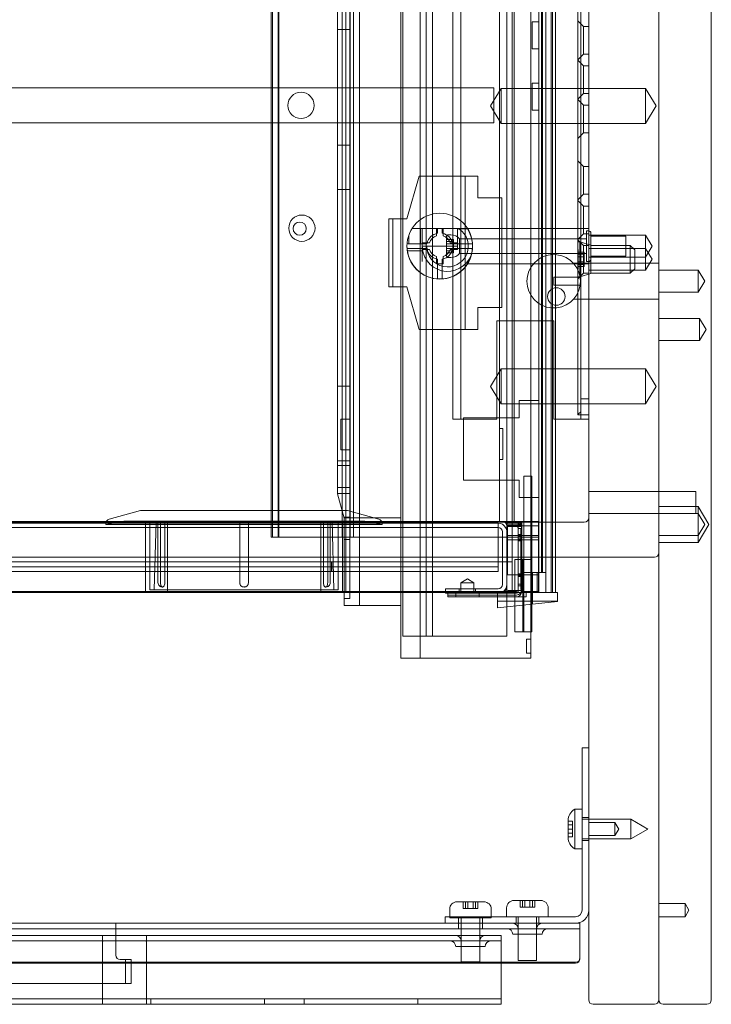
# Model space of a CAD drawing. Units: millimetres. Extents: x -1655 to 328, y -461 to -8.
# Drawn here: x 170 to 328, y -461 to -236 of the extents above; entities that cross this region are included whole.
import ezdxf

# ---------------------------------------------------------------- set-up
doc = ezdxf.new("R2010")
doc.units = ezdxf.units.MM
doc.header["$MEASUREMENT"] = 0

msp = doc.modelspace()

# ---------------------------------------------------------------- linework, layer by layer
at = {"color": 0, "linetype": 'Continuous', "lineweight": 0, "extrusion": (1.22465e-16, 1, 2.22045e-16)}
for p, q in [((315.53, -8.84), (315.53, -459.84)), ((327.53, -459.84), (327.53, -8.84)), ((244.03, -26.84), (244.03, -359.84)), ((282.03, -350.64), (282.03, -26.84)), ((282.53, -350.64), (282.53, -26.84)), ((288.76, -362.34), (288.76, -26.84)), ((289, -362.34), (289, -26.84)), ((289.73, -366.84), (289.73, -26.84)), ((290.92, -366.84), (290.92, -26.84)), ((290.93, -366.84), (290.93, -26.84)), ((227.03, -354.24), (227.03, -27.74)), ((227.3, -354.24), (227.3, -27.74)), ((228.65, -354.24), (228.65, -27.74)), ((228.8, -354.24), (228.8, -27.74)), ((243.26, -354.24), (243.26, -27.74)), ((245.03, -354.24), (245.03, -27.74)), ((245.83, -354.24), (245.83, -27.74)), ((279.13, -27.84), (279.13, -350.64)), ((288.13, -323.09), (288.13, -27.74)), ((291.93, -366.84), (291.93, -27.84)), ((299.53, -459.84), (299.53, -32.84)), ((315.53, -32.84), (315.53, -459.84)), ((297.03, -326.17), (297.03, -35.01)), ((297.73, -322.68), (297.73, -38.5)), ((257.08, -50.84), (257.08, -376.84)), ((263.87, -50.84), (263.87, -376.84)), ((268.53, -50.84), (268.53, -327.34)), ((270.33, -327.34), (270.33, -50.84)), ((286.35, -51.84), (286.35, -375.84)), ((261.05, -78.84), (261.05, -381.84)), ((262.38, -376.84), (262.38, -78.84)), ((280.83, -78.84), (280.83, -376.84)), ((291.23, -104.34), (291.23, -366.84)), ((244.95, -362.04), (244.95, -116.84)), ((247.15, -362.04), (247.15, -118.64)), ((256.65, -362.04), (256.65, -118.64)), ((242.15, -228.34), (242.15, -238.39)), ((286.63, -239.74), (286.63, -236.64)), ((288.13, -236.64), (286.63, -236.64)), ((298.33, -237.69), (297.03, -236.39)), ((298.33, -243.99), (298.33, -237.69)), ((299.53, -237.69), (298.33, -237.69)), ((242.15, -238.39), (242.15, -264.8)), ((242.15, -238.39), (244.95, -238.39)), ((286.63, -242.84), (286.63, -239.74)), ((288.13, -242.84), (286.63, -242.84)), ((298.33, -243.99), (297.03, -245.29)), ((299.53, -243.99), (298.33, -243.99)), ((298.33, -246.69), (297.03, -245.39)), ((298.33, -252.99), (298.33, -246.69)), ((299.53, -246.69), (298.33, -246.69)), ((286.63, -253.74), (286.63, -250.64)), ((288.13, -250.64), (286.63, -250.64)), ((277.83, -251.72), (-2.17, -251.72)), ((277.13, -255.84), (279.53, -251.84)), ((277.83, -251.72), (277.83, -259.72)), ((279.53, -259.84), (279.53, -251.84)), ((279.53, -251.84), (299.53, -251.84)), ((286.63, -256.84), (286.63, -253.74)), ((298.33, -252.99), (297.03, -254.29)), ((299.53, -252.99), (298.33, -252.99)), ((299.53, -251.84), (312.53, -251.84)), ((312.53, -259.84), (312.53, -251.84)), ((314.93, -255.84), (312.53, -251.84)), ((277.13, -255.84), (279.53, -259.84)), ((298.33, -255.69), (297.03, -254.39)), ((298.33, -261.99), (298.33, -255.69)), ((299.53, -255.69), (298.33, -255.69)), ((314.93, -255.84), (312.53, -259.84)), ((288.13, -256.84), (286.63, -256.84)), ((-2.17, -259.72), (277.83, -259.72)), ((279.53, -259.84), (299.53, -259.84)), ((299.53, -259.84), (312.53, -259.84)), ((298.33, -261.99), (297.03, -263.29)), ((299.53, -261.99), (298.33, -261.99)), ((242.15, -264.8), (244.95, -264.8)), ((242.15, -264.8), (242.15, -274.88)), ((298.33, -269.69), (297.03, -268.39)), ((257.98, -281.59), (260.78, -271.84)), ((260.78, -271.84), (271.33, -271.84)), ((271.33, -271.84), (274.18, -271.84)), ((271.33, -306.84), (271.33, -271.84)), ((274.18, -271.84), (274.18, -276.84)), ((298.33, -275.99), (298.33, -269.69)), ((299.53, -269.69), (298.33, -269.69)), ((242.15, -274.88), (242.15, -319.8)), ((242.15, -274.88), (244.95, -274.88)), ((298.33, -275.99), (297.03, -277.29)), ((299.53, -275.99), (298.33, -275.99)), ((274.18, -276.84), (279.68, -276.84)), ((279.68, -276.84), (279.68, -301.84)), ((298.33, -278.69), (297.03, -277.39)), ((298.33, -284.99), (298.33, -278.69)), ((299.53, -278.69), (298.33, -278.69)), ((253.88, -281.59), (254.83, -281.59)), ((253.88, -297.09), (253.88, -281.59)), ((254.83, -281.59), (254.83, -297.09)), ((256.68, -281.59), (254.83, -281.59)), ((257.98, -281.59), (256.68, -281.59)), ((259.19, -283.84), (261.53, -283.84)), ((261.13, -283.84), (261.13, -287.34)), ((261.53, -283.84), (261.53, -287.84)), ((269.84, -283.84), (261.53, -283.84)), ((264.78, -285.45), (264.78, -283.84)), ((265.03, -284.88), (265.03, -283.84)), ((266.03, -283.84), (266.03, -284.71)), ((266.28, -283.84), (266.28, -285.45)), ((268.07, -285.24), (267.53, -285.24)), ((271.87, -283.88), (269.53, -283.88)), ((269.53, -283.88), (269.53, -287.84)), ((269.84, -283.84), (271.87, -283.84)), ((271.87, -283.84), (299.53, -283.84)), ((298.33, -284.99), (297.03, -286.29)), ((299.53, -284.99), (298.33, -284.99)), ((299.03, -291.34), (299.03, -284.34)), ((299.53, -284.34), (299.03, -284.34)), ((299.53, -285.34), (312.53, -285.34)), ((300.03, -284.84), (300.03, -287.64)), ((312.53, -288.34), (312.53, -285.34)), ((314.03, -287.84), (312.53, -285.34)), ((258.05, -287.34), (258.43, -287.34)), ((258.43, -285.41), (258.43, -287.34)), ((258.43, -287.34), (261.13, -287.34)), ((261.13, -287.34), (262.41, -287.34)), ((261.53, -287.09), (263.14, -287.09)), ((267.03, -289.94), (267.03, -285.74)), ((267.03, -286.31), (268.63, -286.31)), ((268.63, -286.77), (267.03, -286.77)), ((267.03, -287.3), (268.63, -287.3)), ((267.91, -287.09), (269.53, -287.09)), ((268.63, -286.31), (268.63, -286.41)), ((268.63, -287.3), (268.63, -286.41)), ((268.63, -287.75), (268.63, -287.3)), ((268.65, -287.34), (273.01, -287.34)), ((269.53, -287.09), (269.53, -288.59)), ((270.03, -289.49), (270.03, -286.19)), ((299.03, -286.19), (270.03, -286.19)), ((298.33, -287.69), (297.03, -286.39)), ((297.03, -286.84), (297.53, -286.84)), ((297.53, -294.84), (297.53, -286.84)), ((300.03, -287.64), (297.53, -286.84)), ((308.03, -285.59), (300.03, -285.59)), ((308.03, -290.09), (308.03, -285.59)), ((262.41, -288.34), (258.05, -288.34)), ((258.28, -288.87), (261.53, -288.87)), ((261.53, -291.37), (261.53, -287.84)), ((269.53, -287.84), (261.53, -287.84)), ((263.14, -288.59), (261.53, -288.59)), ((268.63, -288.37), (267.03, -288.37)), ((267.03, -288.9), (268.63, -288.9)), ((267.03, -289.36), (268.63, -289.36)), ((269.53, -288.59), (267.91, -288.59)), ((268.63, -287.75), (268.63, -287.92)), ((268.63, -288.37), (268.63, -287.92)), ((268.63, -289.26), (268.63, -288.37)), ((268.63, -289.26), (268.63, -289.36)), ((273.01, -288.34), (268.65, -288.34)), ((299.03, -289.49), (270.03, -289.49)), ((297.13, -289.18), (297.13, -288.96)), ((297.13, -289.19), (297.13, -289.18)), ((297.13, -289.18), (298.53, -289.18)), ((297.13, -289.19), (297.13, -289.25)), ((297.13, -290.77), (297.13, -289.25)), ((298.53, -289.68), (297.13, -289.68)), ((298.33, -293.99), (298.33, -287.69)), ((299.53, -287.69), (298.33, -287.69)), ((298.53, -289.18), (298.53, -289.28)), ((298.53, -290.26), (298.53, -289.28)), ((299.53, -288.34), (312.53, -288.34)), ((300.03, -287.64), (300.03, -294.04)), ((300.03, -287.69), (309.03, -287.69)), ((309.03, -293.99), (309.03, -287.69)), ((310.03, -288.69), (309.03, -287.69)), ((310.03, -288.69), (310.03, -292.99)), ((314.03, -287.84), (312.53, -290.34)), ((312.53, -293.34), (312.53, -288.34)), ((314.03, -290.84), (312.53, -288.34)), ((264.78, -291.84), (264.78, -290.22)), ((266.28, -291.84), (264.78, -291.84)), ((265.03, -295.32), (265.03, -290.96)), ((266.03, -290.96), (266.03, -295.32)), ((266.28, -290.22), (266.28, -291.84)), ((268.07, -290.44), (267.53, -290.44)), ((271.87, -291.84), (299.53, -291.84)), ((296.05, -291.74), (315.53, -291.74)), ((297.13, -290.26), (298.53, -290.26)), ((297.13, -292.43), (297.13, -290.9)), ((298.53, -291.41), (297.13, -291.41)), ((297.13, -291.99), (298.53, -291.99)), ((298.53, -290.75), (298.53, -290.26)), ((298.53, -290.75), (298.53, -290.92)), ((298.53, -291.41), (298.53, -290.92)), ((298.53, -292.4), (298.53, -291.41)), ((299.53, -291.34), (299.03, -291.34)), ((299.53, -290.34), (312.53, -290.34)), ((308.03, -290.09), (300.03, -290.09)), ((314.03, -290.84), (312.53, -293.34)), ((298.33, -293.99), (297.03, -295.29)), ((297.13, -292.43), (297.13, -292.48)), ((297.13, -292.49), (297.13, -292.48)), ((297.13, -292.71), (297.13, -292.49)), ((297.13, -292.5), (298.53, -292.5)), ((300.03, -294.04), (297.53, -294.84)), ((299.53, -293.99), (298.33, -293.99)), ((298.53, -292.4), (298.53, -292.5)), ((299.53, -293.34), (312.53, -293.34)), ((300.03, -293.99), (309.03, -293.99)), ((310.03, -292.99), (309.03, -293.99)), ((324.53, -293.34), (315.53, -293.34)), ((324.53, -293.34), (324.53, -298.34)), ((326.03, -295.84), (324.53, -293.34)), ((291.53, -296.74), (291.53, -294.94)), ((297.56, -294.94), (291.53, -294.94)), ((297.03, -294.84), (297.53, -294.84)), ((326.03, -295.84), (324.53, -298.34)), ((254.83, -297.09), (253.88, -297.09)), ((256.68, -297.09), (254.83, -297.09)), ((257.98, -297.09), (256.68, -297.09)), ((260.78, -306.84), (257.98, -297.09)), ((291.53, -296.74), (297.56, -296.74)), ((324.53, -298.34), (315.53, -298.34)), ((296.05, -299.94), (315.53, -299.94)), ((274.18, -301.84), (274.18, -306.84)), ((279.68, -301.84), (274.18, -301.84)), ((278.53, -304.84), (278.53, -327.34)), ((291.53, -304.84), (278.53, -304.84)), ((291.53, -327.34), (291.53, -304.84)), ((324.83, -304.34), (315.53, -304.34)), ((324.83, -304.34), (324.83, -309.34)), ((326.33, -306.84), (324.83, -304.34)), ((271.33, -306.84), (260.78, -306.84)), ((274.18, -306.84), (271.33, -306.84)), ((326.33, -306.84), (324.83, -309.34)), ((324.83, -309.34), (315.53, -309.34)), ((277.13, -319.84), (279.53, -315.84)), ((279.53, -323.84), (279.53, -315.84)), ((279.53, -315.84), (299.53, -315.84)), ((299.53, -315.84), (312.53, -315.84)), ((312.53, -323.84), (312.53, -315.84)), ((314.93, -319.84), (312.53, -315.84)), ((242.15, -319.8), (242.15, -336.8)), ((242.15, -319.8), (244.95, -319.8)), ((277.13, -319.84), (279.53, -323.84)), ((314.93, -319.84), (312.53, -323.84)), ((283.68, -323.09), (283.68, -327.04)), ((288.13, -323.09), (283.68, -323.09)), ((288.13, -345.19), (288.13, -323.09)), ((297.73, -323.84), (297.73, -322.68)), ((297.73, -322.68), (299.53, -322.68)), ((279.53, -323.84), (299.53, -323.84)), ((297.73, -323.84), (297.73, -325.64)), ((297.73, -326.34), (297.73, -325.64)), ((299.53, -323.84), (312.53, -323.84)), ((242.95, -327.34), (242.95, -327.34)), ((244.95, -327.34), (242.95, -327.34)), ((242.95, -334.33), (242.95, -327.34)), ((244.95, -327.34), (242.95, -327.34)), ((268.53, -327.34), (270.33, -327.34)), ((271.33, -327.34), (270.33, -327.34)), ((283.68, -327.04), (270.93, -327.04)), ((270.93, -327.04), (270.93, -341.24)), ((278.53, -327.34), (271.33, -327.34)), ((291.93, -327.34), (291.53, -327.34)), ((294.73, -327.34), (291.93, -327.34)), ((297.73, -327.34), (294.73, -327.34)), ((297.03, -326.34), (297.03, -326.17)), ((297.03, -326.34), (299.53, -326.34)), ((297.73, -327.01), (297.73, -326.34)), ((297.73, -327.34), (297.73, -327.01)), ((299.53, -327.34), (297.73, -327.34)), ((279.13, -329.44), (279.93, -329.44)), ((279.93, -336.54), (279.93, -329.44)), ((242.95, -334.34), (242.95, -334.33)), ((244.95, -334.33), (242.95, -334.33)), ((244.95, -334.34), (242.95, -334.34)), ((242.15, -336.8), (242.15, -337.89)), ((242.15, -336.8), (244.95, -336.8)), ((279.13, -336.54), (279.93, -336.54)), ((242.15, -337.89), (242.15, -344.25)), ((242.15, -337.89), (244.95, -337.89)), ((270.93, -341.24), (283.68, -341.24)), ((283.68, -341.24), (283.68, -345.19)), ((284.73, -340.34), (284.73, -369.73)), ((286.53, -340.34), (284.73, -340.34)), ((286.53, -340.34), (286.53, -369.54)), ((242.15, -342.89), (244.95, -342.89)), ((242.15, -344.25), (242.15, -344.34)), ((242.15, -344.25), (244.95, -344.25)), ((243.65, -349.93), (242.15, -344.34)), ((283.68, -345.19), (288.13, -345.19)), ((288.13, -354.24), (288.13, -345.19)), ((315.53, -343.84), (299.53, -343.84)), ((324.03, -343.84), (315.53, -343.84)), ((324.03, -343.84), (324.03, -348.84)), ((197.2, -348.16), (190.02, -350.13)), ((197.46, -348.12), (220.83, -348.12)), ((220.83, -348.12), (244.19, -348.12)), ((244.46, -348.16), (251.64, -350.13)), ((324.53, -347.24), (315.53, -347.24)), ((324.53, -347.24), (324.53, -348.84)), ((326.99, -351.34), (324.53, -347.24)), ((243.58, -349.65), (244.95, -349.65)), ((256.65, -349.84), (243.63, -349.84)), ((243.65, -354.75), (243.65, -349.93)), ((315.53, -348.84), (299.53, -348.84)), ((324.03, -348.84), (315.53, -348.84)), ((324.53, -348.84), (324.03, -348.84)), ((324.53, -348.84), (324.53, -353.84)), ((326.03, -351.34), (324.53, -348.84)), ((-434.87, -350.84), (291.93, -350.84)), ((-3.07, -351.04), (278.83, -351.04)), ((278.83, -352.04), (-3.07, -352.04)), ((279.13, -350.64), (90.75, -350.64)), ((193.24, -350.64), (189.29, -351.33)), ((189.29, -351.1), (189.29, -351.33)), ((189.29, -351.33), (220.83, -351.33)), ((220.83, -350.62), (193.42, -350.62)), ((198.33, -366.64), (198.33, -350.64)), ((199.33, -351.12), (199.33, -366.25)), ((200.73, -350.62), (200.33, -366.25)), ((201.17, -350.62), (201.17, -364.62)), ((201.73, -364.62), (201.73, -351.12)), ((202.73, -351.12), (202.73, -364.62)), ((203.33, -366.64), (203.33, -350.64)), ((219.83, -350.86), (219.83, -364.62)), ((219.83, -364.62), (219.83, -351.12)), ((248.24, -350.62), (220.83, -350.62)), ((220.83, -351.33), (252.37, -351.33)), ((221.83, -350.86), (221.83, -364.62)), ((221.83, -351.12), (221.83, -364.62)), ((238.33, -366.64), (238.33, -350.64)), ((238.93, -364.62), (238.93, -351.12)), ((239.93, -351.12), (239.93, -364.62)), ((240.49, -350.62), (240.49, -364.62)), ((240.93, -350.62), (241.33, -366.25)), ((242.33, -351.12), (242.33, -366.25)), ((243.33, -366.64), (243.33, -350.64)), ((248.42, -350.64), (252.37, -351.33)), ((252.37, -351.1), (252.37, -351.33)), ((278.83, -351.04), (278.83, -353.04)), ((280.13, -350.64), (279.13, -350.64)), ((284.23, -350.64), (280.13, -350.64)), ((280.83, -350.94), (280.83, -350.64)), ((280.83, -351.04), (280.83, -350.94)), ((280.83, -351.34), (280.83, -351.04)), ((280.83, -351.04), (281.13, -351.04)), ((280.83, -366.54), (280.83, -351.34)), ((283.03, -351.44), (280.83, -351.44)), ((283.03, -351.84), (280.83, -351.84)), ((280.95, -351.64), (280.95, -362.84)), ((280.95, -351.64), (288.03, -351.64)), ((281.13, -351.04), (284.23, -351.04)), ((282.03, -351.04), (282.03, -350.64)), ((282.03, -359.84), (282.03, -351.04)), ((283.03, -351.44), (284.16, -351.44)), ((283.03, -351.84), (284.16, -351.84)), ((283.43, -350.64), (283.43, -351.04)), ((283.43, -366.84), (283.43, -351.04)), ((283.43, -352.24), (284.23, -352.24)), ((284.03, -352.66), (284.03, -352.26)), ((284.03, -352.26), (284.23, -352.26)), ((284.03, -352.4), (284.23, -352.4)), ((284.03, -353.12), (284.03, -352.66)), ((284.03, -352.66), (284.23, -352.66)), ((284.16, -351.84), (284.23, -351.84)), ((284.23, -366.64), (284.23, -350.64)), ((284.23, -350.64), (288.03, -350.64)), ((284.23, -366.84), (284.23, -351.04)), ((288.03, -350.64), (288.03, -366.64)), ((291.93, -350.84), (298.53, -350.84)), ((326.03, -351.34), (324.53, -353.84)), ((326.99, -351.34), (324.53, -355.44)), ((228.65, -354.24), (227.03, -354.24)), ((245.03, -354.24), (228.65, -354.24)), ((243.65, -362.04), (243.65, -354.75)), ((243.65, -354.75), (244.95, -354.75)), ((288.03, -354.24), (245.03, -354.24)), ((278.83, -353.04), (278.83, -361.04)), ((279.83, -365.04), (279.83, -353.04)), ((280.95, -353.84), (288.03, -353.84)), ((280.95, -354.84), (288.03, -354.84)), ((283.43, -353.64), (284.23, -353.64)), ((283.43, -354.04), (284.23, -354.04)), ((283.43, -354.64), (284.23, -354.64)), ((284.03, -352.8), (284.23, -352.8)), ((284.03, -352.88), (284.23, -352.88)), ((284.03, -352.98), (284.23, -352.98)), ((284.03, -353.87), (284.03, -353.12)), ((284.03, -353.28), (284.23, -353.28)), ((284.03, -353.3), (284.23, -353.3)), ((284.03, -353.38), (284.23, -353.38)), ((284.03, -353.43), (284.23, -353.43)), ((284.03, -353.44), (284.23, -353.44)), ((284.03, -353.52), (284.23, -353.52)), ((284.03, -353.7), (284.23, -353.7)), ((284.03, -353.76), (284.23, -353.76)), ((284.03, -353.83), (284.23, -353.83)), ((284.03, -353.84), (284.23, -353.84)), ((284.03, -354.37), (284.03, -353.87)), ((284.03, -353.92), (284.23, -353.92)), ((284.03, -353.96), (284.23, -353.96)), ((284.03, -354.16), (284.23, -354.16)), ((284.03, -354.36), (284.23, -354.36)), ((284.03, -354.37), (284.03, -354.42)), ((284.03, -355.02), (284.03, -354.42)), ((284.03, -354.57), (284.23, -354.57)), ((284.03, -354.67), (284.23, -354.67)), ((284.03, -354.97), (284.23, -354.97)), ((288.03, -354.24), (288.13, -354.24)), ((288.13, -362.34), (288.13, -354.24)), ((324.53, -353.84), (315.53, -353.84)), ((324.53, -353.84), (324.53, -355.44)), ((283.43, -355.04), (284.23, -355.04)), ((284.03, -355), (284.23, -355)), ((284.03, -355.56), (284.03, -355.02)), ((284.03, -355.07), (284.23, -355.07)), ((284.03, -355.13), (284.23, -355.13)), ((284.03, -355.14), (284.23, -355.14)), ((284.03, -355.21), (284.23, -355.21)), ((284.03, -355.4), (284.23, -355.4)), ((284.03, -355.48), (284.23, -355.48)), ((284.03, -355.48), (284.23, -355.48)), ((284.03, -355.52), (284.23, -355.52)), ((284.03, -355.53), (284.23, -355.53)), ((284.03, -355.54), (284.23, -355.54)), ((284.03, -355.86), (284.03, -355.56)), ((284.03, -355.61), (284.23, -355.61)), ((284.03, -355.66), (284.23, -355.66)), ((284.03, -355.66), (284.23, -355.66)), ((284.03, -355.67), (284.23, -355.67)), ((284.03, -355.74), (284.23, -355.74)), ((284.03, -355.86), (284.03, -355.88)), ((284.03, -355.88), (284.03, -356.86)), ((284.03, -355.88), (284.23, -355.88)), ((284.03, -355.88), (284.23, -355.88)), ((284.03, -355.92), (284.23, -355.92)), ((284.03, -356.06), (284.23, -356.06)), ((284.03, -356.06), (284.23, -356.06)), ((284.03, -356.07), (284.23, -356.07)), ((284.03, -356.14), (284.23, -356.14)), ((284.03, -356.28), (284.23, -356.28)), ((284.03, -356.36), (284.23, -356.36)), ((284.03, -356.37), (284.23, -356.37)), ((284.03, -356.46), (284.23, -356.46)), ((284.03, -356.68), (284.23, -356.68)), ((284.03, -356.7), (284.23, -356.7)), ((284.03, -356.76), (284.23, -356.76)), ((284.03, -356.77), (284.23, -356.77)), ((284.03, -356.86), (284.23, -356.86)), ((284.03, -356.86), (284.03, -357.1)), ((284.03, -356.9), (284.23, -356.9)), ((284.03, -357.1), (284.03, -358.12)), ((284.03, -357.1), (284.23, -357.1)), ((284.03, -357.14), (284.23, -357.14)), ((324.53, -355.44), (315.53, -355.44)), ((-434.87, -358.84), (291.93, -358.84)), ((283.2, -359.34), (282.68, -359.34)), ((282.68, -359.34), (282.68, -369.94)), ((283.2, -359.34), (284.62, -359.34)), ((284.03, -357.3), (284.23, -357.3)), ((284.03, -357.34), (284.23, -357.34)), ((284.03, -357.54), (284.23, -357.54)), ((284.03, -357.57), (284.23, -357.57)), ((284.03, -357.62), (284.23, -357.62)), ((284.03, -357.67), (284.23, -357.67)), ((284.03, -357.72), (284.23, -357.72)), ((284.03, -357.74), (284.23, -357.74)), ((284.03, -357.97), (284.23, -357.97)), ((284.03, -358.02), (284.23, -358.02)), ((284.03, -358.07), (284.23, -358.07)), ((284.03, -358.12), (284.03, -358.64)), ((284.03, -358.12), (284.23, -358.12)), ((284.03, -358.35), (284.23, -358.35)), ((284.03, -358.35), (284.23, -358.35)), ((284.03, -358.41), (284.23, -358.41)), ((284.03, -358.49), (284.23, -358.49)), ((284.03, -358.53), (284.23, -358.53)), ((284.03, -358.61), (284.23, -358.61)), ((284.03, -358.64), (284.03, -358.81)), ((284.03, -358.75), (284.23, -358.75)), ((284.03, -358.75), (284.23, -358.75)), ((284.03, -358.81), (284.23, -358.81)), ((284.03, -358.81), (284.03, -359.7)), ((284.03, -358.89), (284.23, -358.89)), ((284.03, -358.9), (284.23, -358.9)), ((284.03, -358.93), (284.23, -358.93)), ((284.03, -358.94), (284.23, -358.94)), ((284.03, -359.01), (284.23, -359.01)), ((284.03, -359.08), (284.23, -359.08)), ((284.03, -359.16), (284.23, -359.16)), ((284.03, -359.18), (284.23, -359.18)), ((284.03, -359.3), (284.23, -359.3)), ((284.03, -359.3), (284.23, -359.3)), ((284.03, -359.31), (284.23, -359.31)), ((284.03, -359.34), (284.23, -359.34)), ((284.03, -359.41), (284.23, -359.41)), ((284.48, -359.34), (284.48, -375.84)), ((284.62, -359.34), (284.73, -359.34)), ((284.73, -359.34), (286.53, -359.34)), ((291.93, -358.84), (299.53, -358.84)), ((299.53, -358.84), (314.53, -358.84)), ((-3.07, -359.84), (278.83, -359.84)), ((278.83, -361.04), (-1.07, -361.04)), ((240.83, -360.04), (240.83, -360.03)), ((240.83, -360.03), (240.84, -360.03)), ((240.83, -361.04), (240.83, -360.04)), ((240.83, -362.04), (240.83, -361.04)), ((240.84, -360.03), (240.84, -361.04)), ((240.84, -361.04), (240.84, -362.04)), ((244.03, -359.84), (244.03, -366.84)), ((278.83, -359.84), (279.83, -359.84)), ((278.83, -362.04), (278.83, -361.04)), ((279.83, -359.84), (282.03, -359.84)), ((282.03, -366.84), (282.03, -359.84)), ((284.03, -359.48), (284.23, -359.48)), ((284.03, -359.5), (284.23, -359.5)), ((284.03, -359.56), (284.23, -359.56)), ((284.03, -359.58), (284.23, -359.58)), ((284.03, -359.58), (284.23, -359.58)), ((284.03, -359.6), (284.23, -359.6)), ((284.03, -359.7), (284.03, -360.77)), ((284.03, -359.7), (284.23, -359.7)), ((284.03, -359.71), (284.23, -359.71)), ((284.03, -359.81), (284.23, -359.81)), ((284.03, -359.9), (284.23, -359.9)), ((284.03, -359.93), (284.23, -359.93)), ((284.03, -359.98), (284.23, -359.98)), ((284.03, -360), (284.23, -360)), ((284.03, -360.07), (284.23, -360.07)), ((284.03, -360.27), (284.23, -360.27)), ((284.03, -360.33), (284.23, -360.33)), ((284.03, -360.37), (284.23, -360.37)), ((284.03, -360.47), (284.23, -360.47)), ((284.03, -360.53), (284.23, -360.53)), ((284.03, -360.63), (284.23, -360.63)), ((284.03, -360.67), (284.23, -360.67)), ((284.03, -360.77), (284.03, -361.63)), ((284.03, -360.77), (284.23, -360.77)), ((284.03, -360.93), (284.23, -360.93)), ((284.03, -361.03), (284.23, -361.03)), ((284.03, -361.23), (284.23, -361.23)), ((284.03, -361.37), (284.23, -361.37)), ((284.03, -361.4), (284.23, -361.4)), ((284.03, -361.6), (284.23, -361.6)), ((284.03, -361.97), (284.03, -361.63)), ((284.03, -361.63), (284.23, -361.63)), ((284.03, -361.65), (284.23, -361.65)), ((240.83, -362.04), (-3.07, -362.04)), ((240.84, -362.04), (278.83, -362.04)), ((243.65, -368.25), (243.65, -362.04)), ((244.95, -368.25), (244.95, -362.04)), ((247.15, -368.04), (247.15, -362.04)), ((256.65, -368.04), (256.65, -362.04)), ((271.83, -363.73), (270.33, -364.64)), ((271.83, -363.73), (273.33, -364.64)), ((280.95, -362.84), (288.03, -362.84)), ((283.43, -362.64), (284.23, -362.64)), ((283.43, -363.04), (284.23, -363.04)), ((283.43, -363.24), (284.23, -363.24)), ((284.03, -361.77), (284.23, -361.77)), ((284.03, -361.8), (284.23, -361.8)), ((284.03, -362.53), (284.03, -361.97)), ((284.03, -362), (284.23, -362)), ((284.03, -362.05), (284.23, -362.05)), ((284.23, -362.31), (284.03, -362.31)), ((284.03, -362.44), (284.23, -362.44)), ((284.23, -362.45), (284.03, -362.45)), ((284.03, -362.84), (284.03, -362.53)), ((284.23, -362.56), (284.03, -362.56)), ((284.23, -362.59), (284.03, -362.59)), ((284.03, -362.64), (284.23, -362.64)), ((284.23, -362.71), (284.03, -362.71)), ((284.03, -362.71), (284.23, -362.71)), ((284.03, -362.77), (284.23, -362.77)), ((284.03, -362.82), (284.23, -362.82)), ((284.03, -362.84), (284.03, -363.92)), ((284.03, -362.84), (284.23, -362.84)), ((284.23, -362.85), (284.03, -362.85)), ((284.23, -362.96), (284.03, -362.96)), ((284.03, -362.96), (284.23, -362.96)), ((284.23, -362.97), (284.03, -362.97)), ((284.23, -362.99), (284.03, -362.99)), ((284.03, -363.04), (284.23, -363.04)), ((284.03, -363.11), (284.23, -363.11)), ((284.03, -363.17), (284.23, -363.17)), ((284.23, -363.18), (284.03, -363.18)), ((284.23, -363.18), (284.03, -363.18)), ((284.23, -363.18), (284.03, -363.18)), ((284.03, -363.22), (284.23, -363.22)), ((284.23, -363.32), (284.03, -363.32)), ((284.23, -363.32), (284.03, -363.32)), ((284.23, -363.32), (284.03, -363.32)), ((284.03, -363.36), (284.23, -363.36)), ((284.23, -363.37), (284.03, -363.37)), ((284.03, -363.42), (284.23, -363.42)), ((284.03, -363.52), (284.23, -363.52)), ((284.23, -363.58), (284.03, -363.58)), ((284.23, -363.58), (284.03, -363.58)), ((284.23, -363.58), (284.03, -363.58)), ((284.23, -363.72), (284.03, -363.72)), ((284.23, -363.72), (284.03, -363.72)), ((284.23, -363.72), (284.03, -363.72)), ((284.03, -363.74), (284.23, -363.74)), ((284.03, -363.82), (284.23, -363.82)), ((284.03, -363.84), (284.23, -363.84)), ((284.03, -363.92), (284.03, -364.9)), ((284.03, -363.92), (284.23, -363.92)), ((284.43, -362.34), (288.03, -362.34)), ((284.43, -362.34), (284.43, -362.84)), ((284.43, -362.84), (284.43, -366.64)), ((286.73, -362.34), (286.73, -366.84)), ((287.73, -362.34), (287.73, -366.84)), ((288.03, -362.34), (288.13, -362.34)), ((288.13, -362.84), (288.03, -362.84)), ((289, -362.34), (288.13, -362.34)), ((288.13, -362.34), (288.13, -362.84)), ((288.13, -362.84), (288.13, -366.64)), ((289.73, -362.34), (289, -362.34)), ((289.73, -362.34), (289.73, -366.84)), ((278.83, -366.04), (266.83, -366.04)), ((266.83, -366.04), (266.83, -367.04)), ((269.98, -367.04), (269.98, -366.04)), ((270.33, -364.64), (273.33, -364.64)), ((270.33, -364.64), (270.33, -366.64)), ((273.33, -364.64), (273.33, -366.64)), ((273.68, -367.04), (273.68, -366.04)), ((283.43, -364.94), (284.23, -364.94)), ((283.43, -365.34), (284.23, -365.34)), ((284.03, -364.14), (284.23, -364.14)), ((284.03, -364.24), (284.23, -364.24)), ((284.03, -364.5), (284.23, -364.5)), ((284.03, -364.55), (284.23, -364.55)), ((284.03, -364.64), (284.23, -364.64)), ((284.03, -364.75), (284.23, -364.75)), ((284.03, -364.9), (284.03, -364.9)), ((284.03, -364.9), (284.03, -365.03)), ((284.03, -364.9), (284.23, -364.9)), ((284.03, -364.95), (284.23, -364.95)), ((284.03, -365.28), (284.03, -365.03)), ((284.03, -365.04), (284.23, -365.04)), ((284.03, -365.1), (284.23, -365.1)), ((284.03, -365.1), (284.23, -365.1)), ((284.03, -365.15), (284.23, -365.15)), ((284.03, -365.24), (284.23, -365.24)), ((284.03, -365.28), (284.03, -366.06)), ((284.03, -365.48), (284.23, -365.48)), ((284.03, -365.5), (284.23, -365.5)), ((284.03, -365.5), (284.23, -365.5)), ((284.03, -365.53), (284.23, -365.53)), ((284.03, -365.64), (284.23, -365.64)), ((284.03, -365.69), (284.23, -365.69)), ((284.03, -365.75), (284.23, -365.75)), ((284.03, -365.88), (284.23, -365.88)), ((284.03, -365.93), (284.23, -365.93)), ((284.03, -366.09), (284.03, -366.06)), ((284.03, -366.09), (284.03, -366.15)), ((284.03, -366.09), (284.23, -366.09)), ((284.03, -366.15), (284.23, -366.15)), ((-386.6, -366.84), (243.65, -366.84)), ((90.75, -366.64), (243.65, -366.64)), ((199.33, -366.25), (220.83, -366.25)), ((220.83, -366.25), (242.33, -366.25)), ((243.65, -366.64), (279.83, -366.64)), ((243.65, -366.84), (278.73, -366.84)), ((243.65, -368.25), (243.65, -369.84)), ((243.65, -368.25), (244.95, -368.25)), ((247.15, -369.84), (247.15, -368.04)), ((256.65, -368.04), (256.65, -369.69)), ((266.83, -367.04), (278.73, -367.04)), ((267.33, -366.64), (267.33, -367.04)), ((267.33, -367.04), (267.33, -367.84)), ((267.33, -367.44), (270.33, -367.44)), ((267.33, -367.84), (270.33, -367.84)), ((269.18, -366.64), (269.18, -367.04)), ((269.18, -367.04), (269.18, -367.84)), ((283.03, -367.44), (270.33, -367.44)), ((278.73, -367.84), (270.33, -367.84)), ((274.48, -366.64), (274.48, -367.04)), ((274.48, -367.04), (274.48, -367.84)), ((278.73, -366.84), (280.03, -366.84)), ((278.73, -366.84), (278.73, -368.84)), ((278.73, -367.04), (278.83, -367.04)), ((285.23, -367.84), (278.73, -367.84)), ((278.83, -367.04), (283.03, -367.04)), ((279.83, -366.64), (283.03, -366.64)), ((280.03, -366.84), (291.13, -366.84)), ((280.83, -366.64), (280.83, -367.04)), ((280.83, -367.04), (280.83, -367.84)), ((281.13, -366.44), (283.83, -366.44)), ((284.23, -366.44), (283.83, -366.44)), ((288.13, -366.64), (284.23, -366.64)), ((284.43, -366.64), (284.43, -366.84)), ((285.23, -366.84), (285.23, -367.84)), ((286.73, -366.84), (286.73, -369.52)), ((288.03, -366.64), (288.03, -366.84)), ((288.13, -366.84), (288.13, -366.64)), ((291.13, -366.84), (292.43, -366.84)), ((292.43, -368.84), (292.43, -366.84)), ((247.15, -369.84), (243.65, -369.84)), ((247.15, -369.84), (256.65, -369.84)), ((256.65, -369.69), (256.65, -381.84)), ((278.73, -368.84), (278.73, -369.82)), ((280.03, -368.84), (278.73, -368.84)), ((292.43, -368.92), (278.73, -370.36)), ((278.73, -370.36), (278.73, -369.82)), ((280.03, -368.84), (291.13, -368.84)), ((282.68, -369.94), (282.68, -375.84)), ((284.73, -369.73), (284.73, -375.84)), ((286.53, -369.54), (286.53, -375.84)), ((292.43, -368.84), (291.13, -368.84)), ((292.43, -368.92), (292.43, -368.84)), ((262.38, -376.84), (257.08, -376.84)), ((262.38, -376.84), (280.83, -376.84)), ((283.2, -375.84), (282.68, -375.84)), ((283.2, -375.84), (284.62, -375.84)), ((284.62, -375.84), (284.73, -375.84)), ((286.53, -375.84), (284.73, -375.84)), ((286.35, -375.84), (286.35, -381.84)), ((285.35, -377.49), (285.35, -379.09)), ((286.35, -377.49), (285.35, -377.49)), ((285.35, -379.09), (285.35, -380.69)), ((256.65, -381.84), (258.35, -381.84)), ((284.65, -381.84), (258.35, -381.84)), ((284.65, -381.84), (286.35, -381.84)), ((286.35, -380.69), (285.35, -380.69)), ((299.53, -402.34), (298.03, -402.34)), ((298.03, -412.34), (298.03, -402.34)), ((298.03, -412.34), (298.03, -439.34)), ((296.33, -425.34), (296.33, -416.34)), ((296.33, -416.34), (298.03, -416.34)), ((294.83, -422.74), (294.83, -418.93)), ((294.83, -419.04), (295.83, -419.04)), ((294.83, -419.89), (295.83, -419.89)), ((295.83, -419.04), (295.83, -419.09)), ((295.83, -419.89), (295.83, -419.09)), ((295.83, -419.89), (295.83, -420.04)), ((295.83, -420.84), (295.83, -420.04)), ((298.03, -418.24), (299.53, -418.24)), ((298.03, -418.59), (309.13, -418.59)), ((299.53, -419.34), (305.53, -419.34)), ((305.53, -422.34), (305.53, -419.34)), ((306.43, -420.84), (305.53, -419.34)), ((309.13, -423.09), (309.13, -418.59)), ((313.03, -420.84), (309.13, -418.59)), ((295.83, -420.84), (294.83, -420.84)), ((295.83, -421.79), (294.83, -421.79)), ((295.83, -421.64), (295.83, -420.84)), ((295.83, -421.64), (295.83, -421.79)), ((295.83, -422.59), (295.83, -421.79)), ((299.53, -422.34), (305.53, -422.34)), ((306.43, -420.84), (305.53, -422.34)), ((313.03, -420.84), (309.13, -423.09)), ((294.83, -422.64), (295.83, -422.64)), ((295.83, -422.59), (295.83, -422.64)), ((298.03, -423.09), (309.13, -423.09)), ((298.03, -423.44), (299.53, -423.44)), ((296.33, -425.34), (298.03, -425.34)), ((269.48, -437.44), (275.58, -437.44)), ((270.87, -437.44), (270.87, -438.94)), ((271.38, -438.94), (271.38, -437.44)), ((271.95, -437.44), (271.95, -438.94)), ((273.11, -438.94), (273.11, -437.44)), ((273.68, -437.44), (273.68, -438.94)), ((274.19, -437.44), (274.19, -438.94)), ((282.48, -437.14), (288.58, -437.14)), ((283.87, -437.14), (283.87, -438.64)), ((284.38, -438.64), (284.38, -437.14)), ((284.95, -437.14), (284.95, -438.64)), ((286.11, -438.64), (286.11, -437.14)), ((286.68, -437.14), (286.68, -438.64)), ((287.19, -437.14), (287.19, -438.64)), ((321.53, -437.84), (315.53, -437.84)), ((321.53, -437.84), (321.53, -440.84)), ((322.43, -439.34), (321.53, -437.84)), ((267.78, -440.84), (267.78, -439.14)), ((270.97, -438.94), (270.87, -438.94)), ((271.95, -438.94), (270.97, -438.94)), ((272.44, -438.94), (271.95, -438.94)), ((272.62, -438.94), (272.44, -438.94)), ((273.11, -438.94), (272.62, -438.94)), ((274.09, -438.94), (273.11, -438.94)), ((274.19, -438.94), (274.09, -438.94)), ((277.28, -440.84), (277.28, -439.14)), ((280.78, -440.84), (280.78, -438.84)), ((283.97, -438.64), (283.87, -438.64)), ((284.95, -438.64), (283.97, -438.64)), ((285.44, -438.64), (284.95, -438.64)), ((285.62, -438.64), (285.44, -438.64)), ((286.11, -438.64), (285.62, -438.64)), ((287.09, -438.64), (286.11, -438.64)), ((287.19, -438.64), (287.09, -438.64)), ((290.28, -440.84), (290.28, -438.84)), ((322.43, -439.34), (321.53, -440.84)), ((-334.47, -442.34), (191.53, -442.34)), ((192.53, -442.34), (191.53, -442.34)), ((191.53, -442.34), (191.53, -444.84)), ((192.53, -442.34), (296.53, -442.34)), ((266.78, -440.84), (276.78, -440.84)), ((266.78, -440.84), (266.78, -442.34)), ((267.78, -441.14), (267.78, -440.84)), ((267.78, -441.14), (277.28, -441.14)), ((269.78, -440.84), (269.78, -442.34)), ((269.78, -442.34), (269.78, -443.59)), ((270.43, -443.59), (270.43, -441.14)), ((274.63, -443.59), (274.63, -441.14)), ((275.28, -440.84), (275.28, -442.34)), ((275.28, -442.34), (275.28, -443.59)), ((296.53, -440.84), (276.78, -440.84)), ((277.28, -441.14), (277.28, -440.84)), ((282.93, -440.84), (282.93, -442.34)), ((283.43, -444.84), (283.43, -440.84)), ((287.63, -444.84), (287.63, -440.84)), ((288.13, -440.84), (288.13, -442.34)), ((296.53, -442.34), (297.53, -442.34)), ((297.53, -443.59), (297.53, -442.34)), ((321.53, -440.84), (315.53, -440.84)), ((191.53, -443.59), (-334.47, -443.59)), ((191.53, -443.59), (192.53, -443.59)), ((191.53, -449.64), (191.53, -444.84)), ((296.53, -443.59), (192.53, -443.59)), ((270.43, -445.14), (270.43, -443.59)), ((274.63, -445.14), (274.63, -443.59)), ((282.17, -444.84), (288.89, -444.84)), ((283.42, -443.59), (283.42, -444.84)), ((283.43, -450.84), (283.43, -444.84)), ((287.63, -450.84), (287.63, -444.84)), ((287.64, -443.59), (287.64, -444.84)), ((297.53, -443.59), (296.53, -443.59)), ((297.53, -443.59), (297.53, -444.62)), ((297.53, -444.62), (297.53, -450.48)), ((188.67, -445.14), (-331.61, -445.14)), ((-331.61, -446.39), (188.67, -446.39)), ((188.53, -445.19), (188.53, -447.64)), ((188.67, -445.14), (189.53, -445.14)), ((189.53, -446.39), (188.67, -446.39)), ((189.53, -445.14), (191.53, -445.14)), ((191.53, -446.39), (189.53, -446.39)), ((191.53, -445.14), (197.53, -445.14)), ((197.53, -446.39), (191.53, -446.39)), ((197.53, -445.14), (198.39, -445.14)), ((198.39, -446.39), (197.53, -446.39)), ((279.53, -445.14), (198.39, -445.14)), ((198.39, -446.39), (279.53, -446.39)), ((198.53, -447.64), (198.53, -445.19)), ((270.42, -446.39), (270.42, -447.64)), ((270.43, -451.14), (270.43, -445.14)), ((274.63, -451.14), (274.63, -445.14)), ((274.64, -446.39), (274.64, -447.64)), ((279.53, -447.64), (279.53, -445.14)), ((188.53, -456.09), (188.53, -447.64)), ((198.53, -447.64), (198.53, -458.34)), ((269.17, -447.64), (275.89, -447.64)), ((279.53, -447.64), (279.53, -458.34)), ((296.53, -451.25), (-439.47, -451.25)), ((279.53, -451.46), (-422.47, -451.46)), ((192.53, -450.64), (195.03, -450.64)), ((193.78, -450.64), (193.78, -456.09)), ((195.03, -456.09), (195.03, -450.64)), ((270.43, -451.14), (274.63, -451.14)), ((296.53, -451.46), (279.53, -451.46)), ((283.43, -450.84), (287.63, -450.84)), ((192.53, -456.09), (-335.47, -456.09)), ((188.53, -458.34), (188.53, -456.09)), ((195.03, -456.09), (192.53, -456.09)), ((188.53, -459.59), (188.53, -458.34)), ((198.53, -458.34), (198.53, -459.59)), ((279.53, -458.34), (279.53, -459.59)), ((274.53, -459.59), (-67.47, -459.59)), ((188.53, -460.84), (188.53, -459.59)), ((198.53, -459.59), (198.53, -460.84)), ((199.53, -459.59), (199.53, -460.84)), ((225.53, -459.59), (225.53, -460.84)), ((234.53, -459.59), (234.53, -460.84)), ((260.53, -459.59), (260.53, -460.84)), ((274.53, -459.59), (279.53, -459.59)), ((279.53, -460.84), (279.53, -459.59)), ((274.53, -460.84), (-67.47, -460.84)), ((279.53, -460.84), (274.53, -460.84)), ((314.53, -460.84), (300.53, -460.84)), ((316.53, -460.84), (326.53, -460.84))]:
    msp.add_line(p, q, dxfattribs=at)
at = {"color": 0, "linetype": 'Continuous', "lineweight": 0, "extrusion": (-6.8784e-33, -5.66668e-17, -1)}
msp.add_circle((-233.83, -255.72), 3, dxfattribs=at)
at = {"color": 0, "linetype": 'Continuous', "lineweight": 0, "extrusion": (6.43204e-33, -5.66668e-17, -1)}
msp.add_circle((-234.03, -283.74), 3, dxfattribs=at)
at = {"color": 0, "linetype": 'Continuous', "lineweight": 0, "extrusion": (-7.54013e-33, -5.66668e-17, -1)}
msp.add_circle((-265.53, -287.84), 7.5, dxfattribs=at)
at = {"color": 0, "linetype": 'Continuous', "lineweight": 0, "extrusion": (-9.25557e-33, -5.66668e-17, -1)}
msp.add_circle((-233.53, -283.84), 1.5, dxfattribs=at)
at = {"color": 0, "linetype": 'Continuous', "lineweight": 0}
msp.add_circle((292.13, -299.34), 2, dxfattribs=at)
for centre, radius, start, end in [((265.52, -287.84), 7.49, 180, 31.9041), ((267.28, -287.84), 4.75, 56.3896, 57.3631), ((267.28, -287.84), 5.75, 195.1217, 0), ((278.83, -353.04), 2, 30, 90), ((278.83, -353.04), 1, 0, 90), ((278.83, -353.04), 2, 0, 30), ((283.03, -351.84), 0.4, 360, 90), ((283.03, -352.24), 0.4, 360, 90), ((278.83, -365.04), 2, 295.8419, 0), ((278.83, -365.04), 2, 270, 295.8419), ((283.03, -366.24), 0.4, 270, 0), ((283.03, -366.64), 0.4, 270, 0), ((192.53, -449.64), 1, 180, 270), ((300.53, -459.84), 1, 180, 270), ((314.53, -459.84), 1, 270, 0)]:
    msp.add_arc(centre, radius, start, end, dxfattribs=at)
at = {"color": 0, "linetype": 'Continuous', "lineweight": 0, "extrusion": (1.77122e-32, -5.66668e-17, -1)}
for centre, radius, start, end in [((-267.28, -287.84), 4.75, 123.6104, 0), ((-197.46, -349.12), 1, 74.6166, 90)]:
    msp.add_arc(centre, radius, start, end, dxfattribs=at)
at = {"color": 0, "linetype": 'Continuous', "lineweight": 0, "extrusion": (5.38627e-33, -5.66668e-17, -1)}
for centre, radius, start, end in [((-265.53, -287.84), 3, 12.6356, 80.4059), ((-266.23, -284.71), 0.2, 282.6356, 0), ((-262.41, -287.14), 0.2, 192.6356, 270), ((-268.65, -288.54), 0.2, 12.6356, 90), ((-264.83, -290.96), 0.2, 102.6356, 180)]:
    msp.add_arc(centre, radius, start, end, dxfattribs=at)
at = {"color": 0, "linetype": 'Continuous', "lineweight": 0, "extrusion": (-6.93969e-33, -5.66668e-17, -1)}
for centre, radius, start, end in [((-265.53, -287.84), 3, 102.6356, 167.3644), ((-267.53, -285.74), 0.5, 0, 90), ((-268.07, -287.74), 2.5, 90, 141.6839), ((-299.53, -284.84), 0.5, 90, 180), ((-268.65, -287.14), 0.2, 270, 347.3644), ((-262.41, -288.54), 0.2, 90, 167.3644), ((-265.53, -287.84), 3, 282.6356, 347.3644), ((-265.53, -287.84), 3, 192.6356, 257.3644), ((-268.07, -287.94), 2.5, 218.3161, 270), ((-266.23, -290.96), 0.2, 360, 77.3644), ((-267.53, -289.94), 0.5, 270, 0), ((-299.53, -290.84), 0.5, 180, 270), ((-295.13, -292.71), 2, 180, 198.1949), ((-244.19, -349.12), 1, 90, 105.3834), ((-190.29, -351.1), 1, 0, 74.6166), ((-251.37, -351.1), 1, 105.3834, 180), ((-298.53, -349.84), 1, 180, 270), ((-198.83, -351.12), 0.5, 90, 180), ((-242.83, -351.12), 0.5, 0, 90), ((-248.24, -351.62), 1, 90, 100), ((-279.83, -351.64), 1, 90, 180), ((-281.13, -350.94), 0.3, 360, 90), ((-281.13, -351.34), 0.3, 360, 90), ((-283.03, -351.84), 1.2, 90, 180), ((-283.03, -352.24), 1.2, 90, 180), ((-314.53, -357.84), 1, 180, 270), ((-202.17, -364.62), 1, 266.6889, 0), ((-220.83, -364.62), 1, 180, 0), ((-239.49, -364.62), 1, 180, 273.3111), ((-278.83, -365.04), 1, 180, 270), ((-279.83, -365.64), 1, 180, 270), ((-281.13, -366.14), 0.3, 270, 0), ((-281.13, -366.54), 0.3, 270, 0), ((-283.03, -366.24), 1.2, 180, 270), ((-283.03, -366.64), 1.2, 180, 270), ((-297.83, -418.93), 3, 0, 60), ((-269.48, -439.14), 1.7, 360, 90), ((-275.58, -439.14), 1.7, 90, 180), ((-282.48, -438.84), 1.7, 0, 90), ((-288.58, -438.84), 1.7, 90, 180), ((-296.53, -439.34), 3, 180, 270), ((-296.53, -439.34), 1.5, 180, 270), ((-282.17, -443.59), 1.25, 90, 180), ((-288.89, -443.59), 1.25, 0, 90), ((-280.92, -444.84), 1.25, 90, 180), ((-290.14, -444.84), 1.25, 0, 90), ((-267.92, -447.64), 1.25, 90, 180), ((-269.17, -446.39), 1.25, 90, 180), ((-275.89, -446.39), 1.25, 0, 90), ((-277.14, -447.64), 1.25, 0, 90), ((-316.53, -459.84), 1, 270, 0), ((-326.53, -459.84), 1, 180, 270)]:
    msp.add_arc(centre, radius, start, end, dxfattribs=at)
at = {"color": 0, "linetype": 'Continuous', "lineweight": 0, "extrusion": (-1.92656e-32, -5.66668e-17, -1)}
for centre, radius, start, end in [((-265.53, -287.84), 2.5, 17.4576, 72.5424), ((-265.53, -287.84), 2.5, 107.4576, 162.5424), ((-265.53, -287.84), 2.5, 287.4576, 342.5424), ((-265.53, -287.84), 2.5, 197.4576, 252.5424), ((-295.13, -288.96), 2, 161.8051, 180)]:
    msp.add_arc(centre, radius, start, end, dxfattribs=at)
at = {"color": 0, "linetype": 'Continuous', "lineweight": 0, "extrusion": (6.49992e-31, -5.66668e-17, -1)}
msp.add_arc((-258.28, -288.67), 0.2, 270, 353.4143, dxfattribs=at)
at = {"color": 0, "linetype": 'Continuous', "lineweight": 0, "extrusion": (-1.36383e-33, -8.6887e-17, -1)}
msp.add_arc((-267.28, -287.84), 5.75, 344.8783, 0, dxfattribs=at)
at = {"color": 0, "linetype": 'Continuous', "lineweight": 0, "extrusion": (-7.7671e-34, -5.66668e-17, -1)}
for centre, radius, start, end in [((-291.53, -295.84), 6.1, 188.4844, 171.5156), ((-193.42, -351.62), 1, 80, 90)]:
    msp.add_arc(centre, radius, start, end, dxfattribs=at)
at = {"color": 0, "linetype": 'Continuous', "lineweight": 0, "extrusion": (-3.15916e-32, -5.66668e-17, -1)}
msp.add_arc((-297.83, -422.74), 3, 300, 0, dxfattribs=at)
at = {"color": 0, "linetype": 'Continuous', "lineweight": 0}
for centre, major_axis, ratio, start_param, end_param in [((296.31, -321.34), (0, 5), 0.555556, -2.880641, -2.606408), ((296.53, -450.26), (1, 0), 0.984808, -1.570796, 0)]:
    msp.add_ellipse(centre, major_axis=major_axis, ratio=ratio, start_param=start_param, end_param=end_param, dxfattribs=at)
at = {"color": 0, "linetype": 'Continuous', "lineweight": 0, "extrusion": (-7.32252e-33, -5.97929e-17, -1)}
msp.add_ellipse((296.53, -450.48), major_axis=(1, 0), ratio=0.984808, start_param=0, end_param=1.570796, dxfattribs=at)
at = {"color": 0, "linetype": 'Continuous', "lineweight": 0}
for points, knots in [([(297.13, -289.18), (297.13, -289.18), (297.13, -289.18), (297.13, -289.18), (297.13, -289.18), (297.13, -289.19), (297.13, -289.2), (297.13, -289.22), (297.13, -289.23), (297.13, -289.24), (297.13, -289.25), (297.13, -289.25)], [-0.03885999, -0.03885999, -0.03885999, -0.03885999, -0.03611395, -0.03611395, -0.03239701, -0.03239701, -0.02846384, -0.02846384, -0.02451526, -0.02451526, -0.02415303, -0.02415303, -0.02415303, -0.02415303]), ([(297.13, -290.77), (297.13, -290.78), (297.13, -290.79), (297.13, -290.81), (297.13, -290.82), (297.13, -290.85), (297.13, -290.86), (297.13, -290.88), (297.13, -290.89), (297.13, -290.9)], [-0.03886264, -0.03886264, -0.03886264, -0.03886264, -0.03540121, -0.03540121, -0.03164072, -0.03164072, -0.02766086, -0.02766086, -0.02415424, -0.02415424, -0.02415424, -0.02415424]), ([(297.13, -292.43), (297.13, -292.43), (297.13, -292.44), (297.13, -292.46), (297.13, -292.47), (297.13, -292.48), (297.13, -292.49), (297.13, -292.5), (297.13, -292.5), (297.13, -292.49), (297.13, -292.49), (297.13, -292.49)], [-0.03885999, -0.03885999, -0.03885999, -0.03885999, -0.03611395, -0.03611395, -0.03239701, -0.03239701, -0.02846384, -0.02846384, -0.02451526, -0.02451526, -0.02415303, -0.02415303, -0.02415303, -0.02415303]), ([(297.56, -296.74), (297.61, -296.44), (297.63, -296.13), (297.63, -295.54), (297.61, -295.23), (297.56, -294.94)], [3.1311173, 3.1311173, 3.1311173, 3.1311173, 3.220203, 3.220203, 3.3092887, 3.3092887, 3.3092887, 3.3092887]), ([(201.34, -350.62), (201.38, -350.62), (201.41, -350.63), (201.5, -350.67), (201.54, -350.7), (201.62, -350.78), (201.65, -350.82), (201.7, -350.93), (201.72, -351), (201.73, -351.08), (201.73, -351.1), (201.73, -351.12)], [0.0841673, 0.0841673, 0.0841673, 0.0841673, 0.09656276, 0.09656276, 0.10869312, 0.10869312, 0.12008495, 0.12008495, 0.13137753, 0.13137753, 0.13479311, 0.13479311, 0.13479311, 0.13479311]), ([(202.73, -351.12), (202.73, -351.08), (202.72, -351.04), (202.7, -350.93), (202.68, -350.87), (202.61, -350.77), (202.57, -350.73), (202.48, -350.67), (202.43, -350.65), (202.34, -350.63), (202.29, -350.62), (202.24, -350.62)], [0.29356049, 0.29356049, 0.29356049, 0.29356049, 0.30622754, 0.30622754, 0.32561369, 0.32561369, 0.34454465, 0.34454465, 0.35940354, 0.35940354, 0.37397108, 0.37397108, 0.37397108, 0.37397108]), ([(219.93, -350.62), (219.91, -350.62), (219.9, -350.62), (219.87, -350.64), (219.85, -350.66), (219.83, -350.73), (219.83, -350.77), (219.83, -350.87), (219.83, -350.93), (219.83, -351.03), (219.83, -351.08), (219.83, -351.12)], [0.05497171, 0.05497171, 0.05497171, 0.05497171, 0.06025423, 0.06025423, 0.06982391, 0.06982391, 0.07971677, 0.07971677, 0.09042944, 0.09042944, 0.09851412, 0.09851412, 0.09851412, 0.09851412]), ([(221.83, -351.12), (221.83, -351.09), (221.83, -351.05), (221.83, -350.95), (221.83, -350.89), (221.83, -350.79), (221.83, -350.74), (221.81, -350.67), (221.8, -350.65), (221.77, -350.63), (221.75, -350.62), (221.73, -350.62)], [0.27731843, 0.27731843, 0.27731843, 0.27731843, 0.28722824, 0.28722824, 0.30570541, 0.30570541, 0.32414833, 0.32414833, 0.34180851, 0.34180851, 0.35551859, 0.35551859, 0.35551859, 0.35551859]), ([(239.42, -350.62), (239.36, -350.62), (239.3, -350.63), (239.18, -350.67), (239.13, -350.7), (239.05, -350.78), (239.01, -350.82), (238.96, -350.93), (238.94, -351), (238.93, -351.08), (238.93, -351.1), (238.93, -351.12)], [0.08416768, 0.08416768, 0.08416768, 0.08416768, 0.09656369, 0.09656369, 0.10869416, 0.10869416, 0.12008616, 0.12008616, 0.13137893, 0.13137893, 0.13479427, 0.13479427, 0.13479427, 0.13479427]), ([(239.93, -351.12), (239.93, -351.08), (239.93, -351.04), (239.96, -350.93), (239.98, -350.87), (240.05, -350.77), (240.09, -350.73), (240.16, -350.67), (240.2, -350.65), (240.26, -350.63), (240.29, -350.62), (240.32, -350.62)], [0.29356049, 0.29356049, 0.29356049, 0.29356049, 0.30622754, 0.30622754, 0.32561369, 0.32561369, 0.34454465, 0.34454465, 0.35940354, 0.35940354, 0.37397108, 0.37397108, 0.37397108, 0.37397108]), ([(202.73, -364.62), (202.73, -364.79), (202.7, -364.97), (202.63, -365.2), (202.6, -365.27), (202.54, -365.39), (202.5, -365.44), (202.43, -365.53), (202.38, -365.56), (202.3, -365.61), (202.25, -365.62), (202.17, -365.62), (202.12, -365.61), (202.04, -365.56), (202, -365.53), (201.93, -365.44), (201.9, -365.39), (201.84, -365.27), (201.81, -365.2), (201.75, -364.97), (201.73, -364.79), (201.73, -364.62)], [0.3032637, 0.3032637, 0.3032637, 0.3032637, 0.3543513, 0.3543513, 0.3798951, 0.3798951, 0.4054389, 0.4054389, 0.4301672, 0.4301672, 0.4548955, 0.4548955, 0.4796238, 0.4796238, 0.5043521, 0.5043521, 0.5298959, 0.5298959, 0.5554397, 0.5554397, 0.6065274, 0.6065274, 0.6065274, 0.6065274]), ([(221.83, -364.62), (221.83, -364.79), (221.78, -364.97), (221.65, -365.2), (221.6, -365.27), (221.47, -365.39), (221.4, -365.44), (221.26, -365.53), (221.17, -365.56), (221, -365.61), (220.91, -365.62), (220.75, -365.62), (220.66, -365.61), (220.49, -365.56), (220.4, -365.53), (220.26, -365.44), (220.19, -365.39), (220.06, -365.27), (220.01, -365.2), (219.88, -364.97), (219.83, -364.79), (219.83, -364.62)], [0.3032637, 0.3032637, 0.3032637, 0.3032637, 0.3543513, 0.3543513, 0.3798951, 0.3798951, 0.4054389, 0.4054389, 0.4301672, 0.4301672, 0.4548955, 0.4548955, 0.4796238, 0.4796238, 0.5043521, 0.5043521, 0.5298959, 0.5298959, 0.5554397, 0.5554397, 0.6065274, 0.6065274, 0.6065274, 0.6065274]), ([(239.93, -364.62), (239.93, -364.79), (239.91, -364.97), (239.85, -365.2), (239.82, -365.27), (239.76, -365.39), (239.73, -365.44), (239.66, -365.53), (239.62, -365.56), (239.53, -365.61), (239.49, -365.62), (239.41, -365.62), (239.36, -365.61), (239.27, -365.56), (239.23, -365.53), (239.16, -365.44), (239.12, -365.39), (239.05, -365.27), (239.03, -365.2), (238.96, -364.97), (238.93, -364.79), (238.93, -364.62)], [0.3032637, 0.3032637, 0.3032637, 0.3032637, 0.3543513, 0.3543513, 0.3798951, 0.3798951, 0.4054389, 0.4054389, 0.4301672, 0.4301672, 0.4548955, 0.4548955, 0.4796238, 0.4796238, 0.5043521, 0.5043521, 0.5298959, 0.5298959, 0.5554397, 0.5554397, 0.6065274, 0.6065274, 0.6065274, 0.6065274]), ([(188.53, -445.19), (188.53, -445.16), (188.55, -445.15), (188.62, -445.14), (188.65, -445.14), (188.67, -445.14)], [0.46751611, 0.46751611, 0.46751611, 0.46751611, 0.50525363, 0.50525363, 0.51966071, 0.51966071, 0.51966071, 0.51966071]), ([(188.67, -446.39), (188.64, -446.39), (188.62, -446.39), (188.56, -446.41), (188.54, -446.43), (188.53, -446.48), (188.53, -446.49), (188.53, -446.5)], [0.39529353, 0.39529353, 0.39529353, 0.39529353, 0.41162741, 0.41162741, 0.4411621, 0.4411621, 0.44858494, 0.44858494, 0.44858494, 0.44858494]), ([(198.39, -445.14), (198.41, -445.14), (198.44, -445.14), (198.51, -445.15), (198.53, -445.16), (198.53, -445.19)], [0.09921509, 0.09921509, 0.09921509, 0.09921509, 0.11362218, 0.11362218, 0.1513597, 0.1513597, 0.1513597, 0.1513597]), ([(198.53, -446.5), (198.53, -446.49), (198.53, -446.48), (198.52, -446.43), (198.5, -446.41), (198.44, -446.39), (198.42, -446.39), (198.39, -446.39)], [0.14540135, 0.14540135, 0.14540135, 0.14540135, 0.15282419, 0.15282419, 0.18235888, 0.18235888, 0.19869276, 0.19869276, 0.19869276, 0.19869276])]:
    msp.add_open_spline(points, degree=3, knots=knots, dxfattribs=at)

doc.saveas('drawing.dxf')
